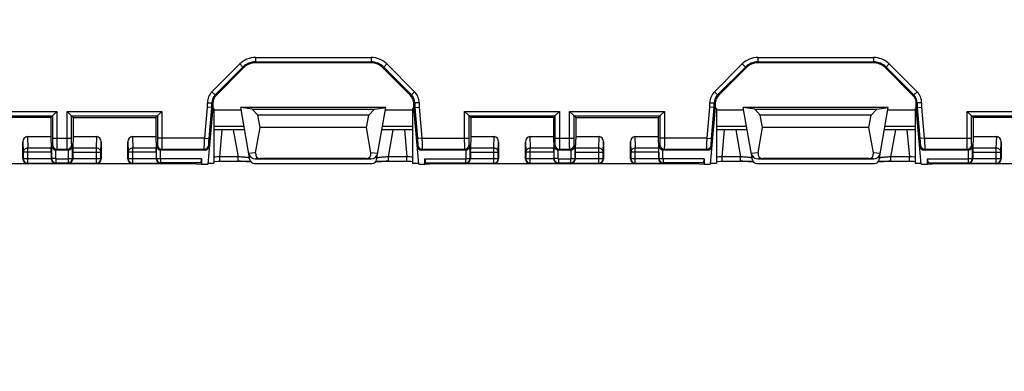
# Model space of a CAD drawing. Units: millimetres. Extents: x -145 to 130, y -109 to 163.
# Drawn here: x 9 to 53, y 84 to 100 of the extents above; entities that cross this region are included whole.
import ezdxf

# ---------------------------------------------------------------- set-up
doc = ezdxf.new("R2010")
doc.units = ezdxf.units.MM
doc.header["$LTSCALE"] = 16.335
doc.layers.get('0').update_dxf_attribs({"linetype": 'CONTINUOUS'})
for name, color, linetype in [('ASSI', 7, 'CONTINUOUS'), ('DRAFT', 7, 'CONTINUOUS'), ('RACCORDO', 7, 'CONTINUOUS')]:
    doc.layers.add(name, color=color, linetype=linetype)
doc.styles.get("Standard").update_dxf_attribs({"font": 'txt', "width": 0.8})
doc.dimstyles.new('DIMSTYLE_1', dxfattribs={"dimtxt": 3, "dimasz": 3, "dimexe": 0.18, "dimexo": 0.0625, "dimgap": 0.09, "dimtad": 1, "dimdsep": 46, "dimtxsty": 'STANDARD', "dimblk": '_FILLED', "dimblk1": '_FILLED', "dimblk2": '_FILLED', "dimcen": 0.09, "dimadec": 0, "dimazin": 0, "dimtfac": 1, "dimtofl": 0, "dimtmove": 0, "dimatfit": 3, "dimldrblk": '_FILLED', "dimfxl": 1, "dimtolj": 1, "dimarcsym": 0})

# ---------------------------------------------------------------- blocks, each defined once
blk = doc.blocks.new('_FILLED')
at = {"color": 0, "linetype": 'BYBLOCK'}
blk.add_solid([(0, 0), (-1, 0.317), (-1, -0.317)], dxfattribs=at)
blk = doc.blocks.new('*D0')
at = {"color": 7, "linetype": 'CONTINUOUS'}
for p, q in [((-100, 98.015), (-100, 150.5)), ((100, 98.015), (100, 150.5)), ((-100, 149), (0, 149)), ((100, 149), (0, 149))]:
    blk.add_line(p, q, dxfattribs=at)
at = {"color": 7, "linetype": 'CONTINUOUS', "xscale": 3, "yscale": 3, "zscale": 3, "rotation": 180}
blk.add_blockref('_FILLED', (-100, 149), dxfattribs=at)
at = {"color": 7, "linetype": 'CONTINUOUS', "xscale": 3, "yscale": 3, "zscale": 3}
blk.add_blockref('_FILLED', (100, 149), dxfattribs=at)
blk = doc.blocks.new('*D1')
at = {"color": 7, "linetype": 'CONTINUOUS'}
for p, q in [((-103, 74.75), (-103, 160.5)), ((103, 74.75), (103, 160.5)), ((-103, 159), (0, 159)), ((103, 159), (0, 159))]:
    blk.add_line(p, q, dxfattribs=at)
at = {"color": 7, "linetype": 'CONTINUOUS', "xscale": 3, "yscale": 3, "zscale": 3, "rotation": 180}
blk.add_blockref('_FILLED', (-103, 159), dxfattribs=at)
at = {"color": 7, "linetype": 'CONTINUOUS', "xscale": 3, "yscale": 3, "zscale": 3}
blk.add_blockref('_FILLED', (103, 159), dxfattribs=at)
blk = doc.blocks.new('*D5')
at = {"color": 7, "linetype": 'CONTINUOUS'}
for p, q in [((-90, 85.5), (-90, 130.5)), ((90, 85.5), (90, 130.5)), ((-90, 129), (0, 129)), ((90, 129), (0, 129))]:
    blk.add_line(p, q, dxfattribs=at)
at = {"color": 7, "linetype": 'CONTINUOUS', "xscale": 3, "yscale": 3, "zscale": 3, "rotation": 180}
blk.add_blockref('_FILLED', (-90, 129), dxfattribs=at)
at = {"color": 7, "linetype": 'CONTINUOUS', "xscale": 3, "yscale": 3, "zscale": 3}
blk.add_blockref('_FILLED', (90, 129), dxfattribs=at)

msp = doc.modelspace()

# ---------------------------------------------------------------- linework, layer by layer
at = {"color": 7, "linetype": 'CONTINUOUS'}
for p, q in [((20.017, 95.663), (19.765, 95.935)), ((19.765, 95.935), (25.235, 95.935)), ((24.983, 95.663), (25.235, 95.935)), ((42.265, 95.935), (47.735, 95.935)), ((42.517, 95.663), (42.265, 95.935)), ((47.483, 95.663), (47.735, 95.935)), ((20.116, 95.1), (20.017, 95.663)), ((24.983, 95.663), (20.017, 95.663)), ((24.884, 95.1), (24.983, 95.663)), ((42.616, 95.1), (42.517, 95.663)), ((47.483, 95.663), (42.517, 95.663)), ((47.384, 95.1), (47.483, 95.663)), ((19.92, 93.968), (20.116, 95.1)), ((24.884, 95.1), (20.116, 95.1)), ((25.08, 93.968), (24.884, 95.1)), ((42.42, 93.968), (42.616, 95.1)), ((47.384, 95.1), (42.616, 95.1)), ((47.58, 93.968), (47.384, 95.1)), ((19.917, 93.7), (25.083, 93.7)), ((24.863, 93.714), (20.137, 93.714)), ((42.417, 93.7), (47.583, 93.7)), ((47.363, 93.714), (42.637, 93.714))]:
    msp.add_line(p, q, dxfattribs=at)
at = {"color": 253, "linetype": 'CONTINUOUS'}
for p, q in [((19.92, 93.968), (19.612, 93.948)), ((25.388, 93.948), (25.08, 93.968)), ((42.42, 93.968), (42.112, 93.948)), ((47.888, 93.948), (47.58, 93.968)), ((20.137, 93.714), (19.917, 93.7)), ((25.083, 93.7), (24.863, 93.714)), ((42.637, 93.714), (42.417, 93.7)), ((47.583, 93.7), (47.363, 93.714))]:
    msp.add_line(p, q, dxfattribs=at)
at = {"color": 7, "linetype": 'CONTINUOUS'}
for centre, major_axis, ratio, start_param, end_param in [((19.918, 94), (0.31, 0.02), 0.965533, -3.03561, -1.637899), ((20.244, 94.021), (0.285, 0.231), 0.706938, -3.822803, -2.425093), ((24.756, 94.021), (-0.285, 0.231), 0.706938, -3.858093, -2.460382), ((25.082, 94), (0.31, -0.02), 0.965533, -1.503693, -0.105983), ((42.418, 94), (0.31, 0.02), 0.965533, -3.03561, -1.637899), ((42.744, 94.021), (0.285, 0.231), 0.706938, -3.822803, -2.425093), ((47.256, 94.021), (-0.285, 0.231), 0.706938, -3.858093, -2.460382), ((47.582, 94), (0.31, -0.02), 0.965533, -1.503693, -0.105983)]:
    msp.add_ellipse(centre, major_axis=major_axis, ratio=ratio, start_param=start_param, end_param=end_param, dxfattribs=at)
at = {"layer": 'ASSI', "color": 7, "linetype": 'CONTINUOUS'}
for p, q in [((18.05, 95.953), (18.05, 93.517)), ((26.95, 95.953), (26.95, 93.517)), ((40.55, 95.953), (40.55, 93.517)), ((49.45, 95.953), (49.45, 93.517))]:
    msp.add_line(p, q, dxfattribs=at)
at = {"layer": 'DRAFT', "color": 7, "linetype": 'CONTINUOUS'}
for p, q in [((18.05, 95.892), (19.269, 95.892)), ((25.75, 96), (19.25, 96)), ((19.765, 95.935), (19.25, 96)), ((25.235, 95.935), (25.75, 96)), ((25.731, 95.892), (26.95, 95.892)), ((40.55, 95.892), (41.769, 95.892)), ((48.25, 96), (41.75, 96)), ((42.265, 95.935), (41.75, 96)), ((47.735, 95.935), (48.25, 96)), ((48.231, 95.892), (49.45, 95.892)), ((10.75, 95.55), (7.05, 95.55)), ((10.75, 95.55), (10.75, 94.7)), ((11.75, 95.55), (11.75, 94.7)), ((11.75, 95.55), (15.45, 95.55)), ((15.45, 95.55), (15.45, 94.7)), ((29.55, 95.55), (29.55, 94.7)), ((33.25, 95.55), (29.55, 95.55)), ((33.25, 95.55), (33.25, 94.7)), ((34.25, 95.55), (34.25, 94.7)), ((34.25, 95.55), (37.95, 95.55)), ((37.95, 95.55), (37.95, 94.7)), ((52.05, 95.55), (52.05, 94.7)), ((55.75, 95.55), (52.05, 95.55)), ((17.044, 93.5), (17.5, 93.47)), ((27.5, 93.47), (27.956, 93.5)), ((39.544, 93.5), (40, 93.47)), ((50, 93.47), (50.456, 93.5)), ((17.5, 93.47), (17.779, 93.47)), ((27.221, 93.47), (27.5, 93.47)), ((40, 93.47), (40.279, 93.47)), ((49.721, 93.47), (50, 93.47))]:
    msp.add_line(p, q, dxfattribs=at)
for centre, start_param, end_param in [((17.55, 95.953), 6.28319, 6.751251), ((27.45, 95.953), 8.956712, 9.424773), ((40.05, 95.953), 6.28319, 6.751251), ((49.95, 95.953), 8.956712, 9.424773), ((17.55, 93.517), -1.087999, 0.000007), ((27.45, 93.517), 3.141585, 4.229592), ((40.05, 93.517), -1.087999, 0.000007), ((49.95, 93.517), 3.141585, 4.229592)]:
    msp.add_ellipse(centre, major_axis=(0.5, 0), ratio=0.017455, start_param=start_param, end_param=end_param, dxfattribs=at)
at = {"layer": 'RACCORDO', "color": 253, "linetype": 'CONTINUOUS'}
for p, q in [((17.963, 96.705), (19.207, 97.949)), ((19.207, 97.949), (19.348, 97.808)), ((19.914, 98.242), (19.914, 98.042)), ((19.914, 98.242), (25.086, 98.242)), ((19.914, 98.042), (19.931, 98)), ((19.914, 98.042), (25.086, 98.042)), ((25.086, 98.042), (25.069, 98)), ((25.086, 98.242), (25.086, 98.042)), ((25.793, 97.949), (25.652, 97.808)), ((25.793, 97.949), (27.037, 96.705)), ((40.463, 96.705), (41.707, 97.949)), ((41.707, 97.949), (41.848, 97.808)), ((42.414, 98.242), (42.414, 98.042)), ((42.414, 98.242), (47.586, 98.242)), ((42.414, 98.042), (42.431, 98)), ((42.414, 98.042), (47.586, 98.042)), ((47.586, 98.042), (47.569, 98)), ((47.586, 98.242), (47.586, 98.042)), ((48.293, 97.949), (48.152, 97.808)), ((48.293, 97.949), (49.537, 96.705)), ((18.104, 96.564), (19.348, 97.808)), ((19.348, 97.808), (19.366, 97.766)), ((25.652, 97.808), (25.634, 97.766)), ((25.652, 97.808), (26.896, 96.564)), ((40.604, 96.564), (41.848, 97.808)), ((41.848, 97.808), (41.866, 97.766)), ((48.152, 97.808), (48.134, 97.766)), ((48.152, 97.808), (49.396, 96.564)), ((17.963, 96.705), (18.104, 96.564)), ((18.104, 96.564), (18.146, 96.546)), ((26.896, 96.564), (26.854, 96.546)), ((27.037, 96.705), (26.896, 96.564)), ((40.463, 96.705), (40.604, 96.564)), ((40.604, 96.564), (40.646, 96.546)), ((49.396, 96.564), (49.354, 96.546)), ((49.537, 96.705), (49.396, 96.564)), ((17.758, 96.011), (17.758, 96.21)), ((17.758, 96.21), (17.958, 96.21)), ((17.958, 96.002), (17.958, 96.21)), ((17.958, 96.21), (18, 96.193)), ((27.042, 96.21), (27, 96.193)), ((27.042, 96.21), (27.042, 96.002)), ((27.242, 96.21), (27.042, 96.21)), ((27.242, 96.21), (27.242, 96.011)), ((40.258, 96.011), (40.258, 96.21)), ((40.258, 96.21), (40.458, 96.21)), ((40.458, 96.002), (40.458, 96.21)), ((40.458, 96.21), (40.5, 96.193)), ((49.542, 96.21), (49.5, 96.193)), ((49.542, 96.21), (49.542, 96.002)), ((49.742, 96.21), (49.542, 96.21)), ((49.742, 96.21), (49.742, 96.011)), ((6.778, 95.822), (11.022, 95.822)), ((11.022, 95.822), (11.022, 94.637)), ((11.478, 94.637), (11.478, 95.822)), ((11.478, 95.822), (15.722, 95.822)), ((15.722, 95.822), (15.722, 94.637)), ((17.638, 94.637), (17.758, 96.011)), ((17.837, 94.619), (17.958, 96.002)), ((27.042, 96.002), (27.163, 94.619)), ((27.242, 96.011), (27.362, 94.637)), ((29.278, 94.637), (29.278, 95.822)), ((29.278, 95.822), (33.522, 95.822)), ((33.522, 95.822), (33.522, 94.637)), ((33.978, 94.637), (33.978, 95.822)), ((33.978, 95.822), (38.222, 95.822)), ((38.222, 95.822), (38.222, 94.637)), ((40.138, 94.637), (40.258, 96.011)), ((40.337, 94.619), (40.458, 96.002)), ((49.542, 96.002), (49.663, 94.619)), ((49.742, 96.011), (49.862, 94.637)), ((51.778, 94.637), (51.778, 95.822)), ((51.778, 95.822), (56.022, 95.822)), ((6.978, 95.622), (10.822, 95.622)), ((10.822, 95.622), (10.822, 94.637)), ((11.678, 94.637), (11.678, 95.622)), ((11.678, 95.622), (15.522, 95.622)), ((15.522, 95.622), (15.522, 94.637)), ((29.478, 94.637), (29.478, 95.622)), ((29.478, 95.622), (33.322, 95.622)), ((33.322, 95.622), (33.322, 94.637)), ((34.178, 94.637), (34.178, 95.622)), ((34.178, 95.622), (38.022, 95.622)), ((38.022, 95.622), (38.022, 94.637)), ((51.978, 94.637), (51.978, 95.622)), ((51.978, 95.622), (55.822, 95.622)), ((19.4, 95.15), (18.05, 95.15)), ((18.309, 93.794), (18.414, 95)), ((18.919, 95), (19.131, 93.794)), ((26.95, 95.15), (25.6, 95.15)), ((25.869, 93.794), (26.081, 95)), ((26.586, 95), (26.691, 93.794)), ((41.9, 95.15), (40.55, 95.15)), ((40.809, 93.794), (40.914, 95)), ((41.419, 95), (41.631, 93.794)), ((49.45, 95.15), (48.1, 95.15)), ((48.369, 93.794), (48.581, 95)), ((49.086, 95), (49.191, 93.794)), ((9.5, 94.471), (9.514, 94.007)), ((9.698, 94.7), (9.714, 94.18)), ((10.822, 94.637), (11.678, 94.637)), ((12.786, 94.18), (12.802, 94.7)), ((12.986, 94.007), (13, 94.471)), ((14.2, 94.471), (14.214, 94.007)), ((14.398, 94.7), (14.414, 94.18)), ((17.638, 94.637), (15.522, 94.637)), ((17.638, 94.637), (17.837, 94.619)), ((27.362, 94.637), (27.163, 94.619)), ((27.362, 94.637), (29.478, 94.637)), ((30.586, 94.18), (30.602, 94.7)), ((30.786, 94.007), (30.8, 94.471)), ((32, 94.471), (32.014, 94.007)), ((32.198, 94.7), (32.214, 94.18)), ((33.322, 94.637), (34.178, 94.637)), ((35.286, 94.18), (35.302, 94.7)), ((35.486, 94.007), (35.5, 94.471)), ((36.7, 94.471), (36.714, 94.007)), ((36.898, 94.7), (36.914, 94.18)), ((40.138, 94.637), (38.022, 94.637)), ((40.138, 94.637), (40.337, 94.619)), ((49.862, 94.637), (49.663, 94.619)), ((49.862, 94.637), (51.978, 94.637)), ((53.086, 94.18), (53.102, 94.7)), ((53.286, 94.007), (53.3, 94.471)), ((9.514, 94.007), (9.514, 93.714)), ((10.767, 94.007), (9.514, 94.007)), ((9.714, 93.514), (9.714, 94.18)), ((10.766, 94.18), (9.714, 94.18)), ((10.777, 94.297), (10.816, 94.337)), ((10.777, 94.297), (10.777, 93.727)), ((10.957, 94.101), (10.957, 93.727)), ((11.016, 94.137), (10.98, 94.1)), ((11.016, 94.137), (11.484, 94.137)), ((11.52, 94.1), (11.484, 94.137)), ((11.543, 93.727), (11.543, 94.101)), ((11.684, 94.337), (11.723, 94.297)), ((11.723, 93.727), (11.723, 94.297)), ((11.733, 94.007), (12.986, 94.007)), ((12.786, 94.18), (11.734, 94.18)), ((12.786, 93.514), (12.786, 94.18)), ((12.986, 93.714), (12.986, 94.007)), ((14.214, 94.007), (14.214, 93.714)), ((15.467, 94.007), (14.214, 94.007)), ((14.414, 93.514), (14.414, 94.18)), ((15.466, 94.18), (14.414, 94.18)), ((15.477, 94.297), (15.516, 94.337)), ((15.477, 93.727), (15.477, 94.297)), ((15.657, 93.727), (15.657, 94.101)), ((15.716, 94.137), (15.68, 94.1)), ((15.716, 94.137), (17.617, 94.137)), ((17.651, 94.1), (17.617, 94.137)), ((17.85, 94.283), (17.816, 94.319)), ((27.184, 94.319), (27.15, 94.283)), ((27.383, 94.137), (27.349, 94.1)), ((27.383, 94.137), (29.284, 94.137)), ((29.32, 94.1), (29.284, 94.137)), ((29.343, 93.727), (29.343, 94.101)), ((29.484, 94.337), (29.523, 94.297)), ((29.523, 93.727), (29.523, 94.297)), ((29.533, 94.007), (30.786, 94.007)), ((30.586, 94.18), (29.534, 94.18)), ((30.586, 93.514), (30.586, 94.18)), ((30.786, 93.714), (30.786, 94.007)), ((32.014, 94.007), (32.014, 93.714)), ((33.267, 94.007), (32.014, 94.007)), ((32.214, 93.514), (32.214, 94.18)), ((33.266, 94.18), (32.214, 94.18)), ((33.277, 94.297), (33.316, 94.337)), ((33.277, 94.297), (33.277, 93.727)), ((33.457, 94.101), (33.457, 93.727)), ((33.516, 94.137), (33.48, 94.1)), ((33.516, 94.137), (33.984, 94.137)), ((34.02, 94.1), (33.984, 94.137)), ((34.043, 93.727), (34.043, 94.101)), ((34.184, 94.337), (34.223, 94.297)), ((34.223, 93.727), (34.223, 94.297)), ((34.233, 94.007), (35.486, 94.007)), ((35.286, 94.18), (34.234, 94.18)), ((35.286, 93.514), (35.286, 94.18)), ((35.486, 93.714), (35.486, 94.007)), ((36.714, 94.007), (36.714, 93.714)), ((37.967, 94.007), (36.714, 94.007)), ((36.914, 93.514), (36.914, 94.18)), ((37.966, 94.18), (36.914, 94.18)), ((37.977, 94.297), (38.016, 94.337)), ((37.977, 93.727), (37.977, 94.297)), ((38.157, 93.727), (38.157, 94.101)), ((38.216, 94.137), (38.18, 94.1)), ((38.216, 94.137), (40.117, 94.137)), ((40.151, 94.1), (40.117, 94.137)), ((40.35, 94.283), (40.316, 94.319)), ((49.684, 94.319), (49.65, 94.283)), ((49.883, 94.137), (49.849, 94.1)), ((49.883, 94.137), (51.784, 94.137)), ((51.82, 94.1), (51.784, 94.137)), ((51.843, 93.727), (51.843, 94.101)), ((51.984, 94.337), (52.023, 94.297)), ((52.023, 93.727), (52.023, 94.297)), ((52.033, 94.007), (53.286, 94.007)), ((53.086, 94.18), (52.034, 94.18)), ((53.086, 93.514), (53.086, 94.18)), ((53.286, 93.714), (53.286, 94.007)), ((9.514, 93.714), (9.5, 93.7)), ((9.514, 93.714), (10.767, 93.714)), ((9.714, 93.514), (9.7, 93.5)), ((9.714, 93.514), (10.964, 93.514)), ((10.777, 93.727), (10.767, 93.717)), ((10.957, 93.727), (10.777, 93.727)), ((10.977, 93.527), (10.964, 93.514)), ((10.977, 93.707), (10.977, 93.527)), ((10.977, 93.707), (11.523, 93.707)), ((10.977, 93.527), (11.523, 93.527)), ((11.523, 93.707), (11.523, 93.527)), ((11.536, 93.514), (11.523, 93.527)), ((11.536, 93.514), (12.786, 93.514)), ((11.543, 93.727), (11.723, 93.727)), ((11.733, 93.717), (11.723, 93.727)), ((11.733, 93.714), (12.986, 93.714)), ((12.8, 93.5), (12.786, 93.514)), ((13, 93.7), (12.986, 93.714)), ((14.214, 93.714), (14.2, 93.7)), ((14.214, 93.714), (15.467, 93.714)), ((14.414, 93.514), (14.4, 93.5)), ((14.414, 93.514), (15.664, 93.514)), ((15.477, 93.727), (15.467, 93.717)), ((15.477, 93.727), (15.657, 93.727)), ((15.677, 93.527), (15.664, 93.514)), ((15.677, 93.527), (15.677, 93.707)), ((17.5, 93.707), (15.677, 93.707)), ((17.453, 93.527), (15.677, 93.527)), ((18.309, 93.594), (18.309, 93.794)), ((19.131, 93.794), (18.309, 93.794)), ((19.131, 93.594), (19.131, 93.794)), ((25.869, 93.594), (25.869, 93.794)), ((26.691, 93.794), (25.869, 93.794)), ((26.691, 93.594), (26.691, 93.794)), ((27.5, 93.707), (29.323, 93.707)), ((27.547, 93.527), (29.323, 93.527)), ((29.323, 93.707), (29.323, 93.527)), ((29.336, 93.514), (29.323, 93.527)), ((29.336, 93.514), (30.586, 93.514)), ((29.343, 93.727), (29.523, 93.727)), ((29.533, 93.717), (29.523, 93.727)), ((29.533, 93.714), (30.786, 93.714)), ((30.6, 93.5), (30.586, 93.514)), ((30.8, 93.7), (30.786, 93.714)), ((32.014, 93.714), (32, 93.7)), ((32.014, 93.714), (33.267, 93.714)), ((32.214, 93.514), (32.2, 93.5)), ((32.214, 93.514), (33.464, 93.514)), ((33.277, 93.727), (33.267, 93.717)), ((33.457, 93.727), (33.277, 93.727)), ((33.477, 93.527), (33.464, 93.514)), ((33.477, 93.707), (33.477, 93.527)), ((33.477, 93.707), (34.023, 93.707)), ((33.477, 93.527), (34.023, 93.527)), ((34.023, 93.707), (34.023, 93.527)), ((34.036, 93.514), (34.023, 93.527)), ((34.036, 93.514), (35.286, 93.514)), ((34.043, 93.727), (34.223, 93.727)), ((34.233, 93.717), (34.223, 93.727)), ((34.233, 93.714), (35.486, 93.714)), ((35.3, 93.5), (35.286, 93.514)), ((35.5, 93.7), (35.486, 93.714)), ((36.714, 93.714), (36.7, 93.7)), ((36.714, 93.714), (37.967, 93.714)), ((36.914, 93.514), (36.9, 93.5)), ((36.914, 93.514), (38.164, 93.514)), ((37.977, 93.727), (37.967, 93.717)), ((37.977, 93.727), (38.157, 93.727)), ((38.177, 93.527), (38.164, 93.514)), ((38.177, 93.527), (38.177, 93.707)), ((40, 93.707), (38.177, 93.707)), ((39.953, 93.527), (38.177, 93.527)), ((40.809, 93.594), (40.809, 93.794)), ((41.631, 93.794), (40.809, 93.794)), ((41.631, 93.594), (41.631, 93.794)), ((48.369, 93.594), (48.369, 93.794)), ((49.191, 93.794), (48.369, 93.794)), ((49.191, 93.594), (49.191, 93.794)), ((50, 93.707), (51.823, 93.707)), ((50.047, 93.527), (51.823, 93.527)), ((51.823, 93.707), (51.823, 93.527)), ((51.836, 93.514), (51.823, 93.527)), ((51.836, 93.514), (53.086, 93.514)), ((51.843, 93.727), (52.023, 93.727)), ((52.033, 93.717), (52.023, 93.727)), ((52.033, 93.714), (53.286, 93.714)), ((53.1, 93.5), (53.086, 93.514)), ((53.3, 93.7), (53.286, 93.714))]:
    msp.add_line(p, q, dxfattribs=at)
at = {"layer": 'RACCORDO', "color": 7, "linetype": 'CONTINUOUS'}
for p, q in [((25.069, 98), (19.931, 98)), ((47.569, 98), (42.431, 98)), ((19.366, 97.766), (18.146, 96.546)), ((26.854, 96.546), (25.634, 97.766)), ((41.866, 97.766), (40.646, 96.546)), ((49.354, 96.546), (48.134, 97.766)), ((18, 96.193), (18, 96)), ((27, 96), (27, 96.193)), ((40.5, 96.193), (40.5, 96)), ((49.5, 96), (49.5, 96.193)), ((10.822, 95.622), (11.022, 95.822)), ((11.678, 95.622), (11.478, 95.822)), ((15.522, 95.622), (15.722, 95.822)), ((17.958, 96.002), (17.758, 96.011)), ((18, 96), (17.779, 93.47)), ((18, 96), (17.958, 96.002)), ((19.662, 93.666), (19.25, 96)), ((25.338, 93.666), (25.75, 96)), ((27, 96), (27.042, 96.002)), ((27.221, 93.47), (27, 96)), ((27.042, 96.002), (27.242, 96.011)), ((29.478, 95.622), (29.278, 95.822)), ((33.322, 95.622), (33.522, 95.822)), ((34.178, 95.622), (33.978, 95.822)), ((38.022, 95.622), (38.222, 95.822)), ((40.458, 96.002), (40.258, 96.011)), ((40.5, 96), (40.279, 93.47)), ((40.5, 96), (40.458, 96.002)), ((42.162, 93.666), (41.75, 96)), ((47.838, 93.666), (48.25, 96)), ((49.5, 96), (49.542, 96.002)), ((49.721, 93.47), (49.5, 96)), ((49.542, 96.002), (49.742, 96.011)), ((51.978, 95.622), (51.778, 95.822)), ((10.75, 95.55), (10.822, 95.622)), ((11.75, 95.55), (11.678, 95.622)), ((15.45, 95.55), (15.522, 95.622)), ((29.55, 95.55), (29.478, 95.622)), ((33.25, 95.55), (33.322, 95.622)), ((34.25, 95.55), (34.178, 95.622)), ((37.95, 95.55), (38.022, 95.622)), ((52.05, 95.55), (51.978, 95.622)), ((19.426, 95), (18.05, 95)), ((26.95, 95), (25.574, 95)), ((41.926, 95), (40.55, 95)), ((49.45, 95), (48.074, 95)), ((9.5, 93.7), (9.5, 94.471)), ((9.698, 94.7), (10.75, 94.7)), ((10.75, 94.7), (10.766, 94.18)), ((11.75, 94.7), (11.734, 94.18)), ((11.75, 94.7), (12.802, 94.7)), ((13, 94.471), (13, 93.7)), ((14.2, 93.7), (14.2, 94.471)), ((14.398, 94.7), (15.45, 94.7)), ((15.45, 94.7), (15.466, 94.18)), ((29.55, 94.7), (29.534, 94.18)), ((29.55, 94.7), (30.602, 94.7)), ((30.8, 94.471), (30.8, 93.7)), ((32, 93.7), (32, 94.471)), ((32.198, 94.7), (33.25, 94.7)), ((33.25, 94.7), (33.266, 94.18)), ((34.25, 94.7), (34.234, 94.18)), ((34.25, 94.7), (35.302, 94.7)), ((35.5, 94.471), (35.5, 93.7)), ((36.7, 93.7), (36.7, 94.471)), ((36.898, 94.7), (37.95, 94.7)), ((37.95, 94.7), (37.966, 94.18)), ((52.05, 94.7), (52.034, 94.18)), ((52.05, 94.7), (53.102, 94.7)), ((53.3, 94.471), (53.3, 93.7)), ((10.767, 94.007), (10.767, 93.717)), ((11.52, 94.1), (10.98, 94.1)), ((11.733, 94.007), (11.733, 93.717)), ((15.467, 94.007), (15.467, 93.717)), ((17.651, 94.1), (15.68, 94.1)), ((29.32, 94.1), (27.349, 94.1)), ((29.533, 94.007), (29.533, 93.717)), ((33.267, 94.007), (33.267, 93.717)), ((34.02, 94.1), (33.48, 94.1)), ((34.233, 94.007), (34.233, 93.717)), ((37.967, 94.007), (37.967, 93.717)), ((40.151, 94.1), (38.18, 94.1)), ((51.82, 94.1), (49.849, 94.1)), ((52.033, 94.007), (52.033, 93.717)), ((5.456, 93.5), (17.044, 93.5)), ((17.453, 93.527), (17.044, 93.5)), ((17.5, 93.707), (17.5, 93.47)), ((18.05, 93.593), (18.228, 93.594)), ((18.228, 93.594), (19.181, 93.594)), ((19.181, 93.594), (19.354, 93.594)), ((19.354, 93.594), (19.491, 93.593)), ((19.491, 93.593), (19.595, 93.591)), ((19.595, 93.591), (19.664, 93.59)), ((19.664, 93.59), (19.692, 93.59)), ((19.859, 93.501), (25.141, 93.501)), ((25.308, 93.59), (25.358, 93.591)), ((25.358, 93.591), (25.44, 93.592)), ((25.44, 93.592), (25.55, 93.593)), ((25.55, 93.593), (25.707, 93.594)), ((25.707, 93.594), (26.707, 93.594)), ((25.839, 93.594), (25.828, 93.594)), ((26.707, 93.594), (26.878, 93.594)), ((26.878, 93.594), (26.95, 93.593)), ((27.5, 93.47), (27.5, 93.707)), ((27.547, 93.527), (27.956, 93.5)), ((27.956, 93.5), (39.544, 93.5)), ((39.953, 93.527), (39.544, 93.5)), ((40, 93.707), (40, 93.47)), ((40.55, 93.593), (40.728, 93.594)), ((40.728, 93.594), (41.681, 93.594)), ((41.681, 93.594), (41.854, 93.594)), ((41.854, 93.594), (41.991, 93.593)), ((41.991, 93.593), (42.095, 93.591)), ((42.095, 93.591), (42.164, 93.59)), ((42.164, 93.59), (42.192, 93.59)), ((42.359, 93.501), (47.641, 93.501)), ((47.808, 93.59), (47.858, 93.591)), ((47.858, 93.591), (47.94, 93.592)), ((47.94, 93.592), (48.05, 93.593)), ((48.05, 93.593), (48.207, 93.594)), ((48.207, 93.594), (49.207, 93.594)), ((48.339, 93.594), (48.328, 93.594)), ((49.207, 93.594), (49.378, 93.594)), ((49.378, 93.594), (49.45, 93.593)), ((50, 93.47), (50, 93.707)), ((50.047, 93.527), (50.456, 93.5)), ((50.456, 93.5), (62.044, 93.5))]:
    msp.add_line(p, q, dxfattribs=at)
at = {"layer": 'RACCORDO', "color": 253, "linetype": 'CONTINUOUS'}
for centre, radius, start, end in [((19.914, 97.242), 1, 90, 135), ((19.914, 97.242), 0.8, 89.9979, 135.0013), ((25.086, 97.242), 1, 45, 90), ((25.086, 97.242), 0.8, 44.9979, 90.0013), ((42.414, 97.242), 1, 90, 135), ((42.414, 97.242), 0.8, 89.9979, 135.0013), ((47.586, 97.242), 1, 45, 90), ((47.586, 97.242), 0.8, 44.9979, 90.0013), ((18.458, 96.21), 0.7, 135.0008, 179.9992), ((18.458, 96.21), 0.5, 134.9969, 180.0008), ((26.542, 96.21), 0.5, 359.9969, 45.0008), ((26.542, 96.21), 0.7, 0.0008, 44.9992), ((40.958, 96.21), 0.7, 135.0008, 179.9992), ((40.958, 96.21), 0.5, 134.9969, 180.0008), ((49.042, 96.21), 0.5, 359.9969, 45.0008), ((49.042, 96.21), 0.7, 0.0008, 44.9992), ((11.017, 94.337), 0.2, 180.021, 269.979), ((11.483, 94.337), 0.2, 270.021, 359.979), ((15.717, 94.337), 0.2, 180.021, 269.979), ((17.617, 94.337), 0.2, 270.0188, 354.9812), ((27.383, 94.337), 0.2, 185.0188, 269.9812), ((29.283, 94.337), 0.2, 270.021, 359.979), ((33.517, 94.337), 0.2, 180.021, 269.979), ((33.983, 94.337), 0.2, 270.021, 359.979), ((38.217, 94.337), 0.2, 180.021, 269.979), ((40.117, 94.337), 0.2, 270.0188, 354.9812), ((49.883, 94.337), 0.2, 185.0188, 269.9812), ((51.783, 94.337), 0.2, 270.021, 359.979), ((9.714, 93.714), 0.2, 180.021, 269.979), ((10.977, 93.727), 0.2, 180.0189, 269.9811), ((10.977, 93.727), 0.02, 179.9977, 270.0023), ((11.523, 93.727), 0.2, 270.0189, 359.9811), ((11.523, 93.727), 0.02, 269.9968, 0.0032), ((12.786, 93.714), 0.2, 270.021, 359.979), ((14.414, 93.714), 0.2, 180.021, 269.979), ((15.677, 93.727), 0.2, 180.0189, 269.9811), ((15.677, 93.727), 0.02, 179.9973, 270.0027), ((18.961, 74.861), 18.944, 91.9741, 92.7581), ((26.095, 76.221), 17.583, 87.2116, 88.0563), ((29.323, 93.727), 0.2, 270.0189, 359.9811), ((29.323, 93.727), 0.02, 269.9968, 0.0032), ((30.586, 93.714), 0.2, 270.021, 359.979), ((32.214, 93.714), 0.2, 180.021, 269.979), ((33.477, 93.727), 0.2, 180.0189, 269.9811), ((33.477, 93.727), 0.02, 179.9977, 270.0023), ((34.023, 93.727), 0.2, 270.0189, 359.9811), ((34.023, 93.727), 0.02, 269.9968, 0.0032), ((35.286, 93.714), 0.2, 270.021, 359.979), ((36.914, 93.714), 0.2, 180.021, 269.979), ((38.177, 93.727), 0.2, 180.0189, 269.9811), ((38.177, 93.727), 0.02, 179.9973, 270.0027), ((41.461, 74.861), 18.944, 91.9741, 92.7581), ((48.595, 76.221), 17.583, 87.2116, 88.0563), ((51.823, 93.727), 0.2, 270.0189, 359.9811), ((51.823, 93.727), 0.02, 269.9968, 0.0032), ((53.086, 93.714), 0.2, 270.021, 359.979)]:
    msp.add_arc(centre, radius, start, end, dxfattribs=at)
at = {"layer": 'RACCORDO', "color": 7, "linetype": 'CONTINUOUS'}
for centre, radius, start, end in [((19.931, 97.2), 0.8, 90.0005, 134.9995), ((25.069, 97.2), 0.8, 45.0005, 89.9995), ((42.431, 97.2), 0.8, 90.0005, 134.9995), ((47.569, 97.2), 0.8, 45.0005, 89.9995), ((18.5, 96.193), 0.5, 134.9997, 180.0003), ((26.5, 96.193), 0.5, 359.9997, 45.0003), ((41, 96.193), 0.5, 134.9997, 180.0003), ((49, 96.193), 0.5, 359.9997, 45.0003)]:
    msp.add_arc(centre, radius, start, end, dxfattribs=at)
for centre, major_axis, ratio, start_param, end_param in [((9.7, 94.469), (-0.007, 0.231), 0.865926, -0.026174, 1.535896), ((12.8, 94.469), (0.007, 0.231), 0.865926, -1.535896, 0.026174), ((14.4, 94.469), (-0.007, 0.231), 0.865926, -0.026174, 1.535896), ((30.6, 94.469), (0.007, 0.231), 0.865926, -1.535896, 0.026174), ((32.2, 94.469), (-0.007, 0.231), 0.865926, -0.026174, 1.535896), ((35.3, 94.469), (0.007, 0.231), 0.865926, -1.535896, 0.026174), ((36.9, 94.469), (-0.007, 0.231), 0.865926, -0.026174, 1.535896), ((53.1, 94.469), (0.007, 0.231), 0.865926, -1.535896, 0.026174), ((10.764, 94.007), (0, 0.2), 0.017455, -1.570796, -0.523599), ((10.98, 94.3), (0.141, 0.141), 0.999695, -2.472009, -2.356347), ((11.52, 94.3), (-0.141, 0.141), 0.999695, -3.926839, -3.811176), ((11.736, 94.007), (0, 0.2), 0.017455, 0.523599, 1.570796), ((15.464, 94.007), (0, 0.2), 0.017455, -1.570796, -0.523599), ((15.68, 94.3), (0.141, 0.141), 0.999695, -2.472009, -2.356347), ((17.65, 94.3), (-0.135, 0.147), 0.99972, -3.883218, -2.399967), ((27.35, 94.3), (0.135, 0.147), 0.99972, -3.883218, -2.399967), ((29.32, 94.3), (-0.141, 0.141), 0.999695, -3.926839, -3.811176), ((29.536, 94.007), (0, 0.2), 0.017455, 0.523599, 1.570796), ((33.264, 94.007), (0, 0.2), 0.017455, -1.570796, -0.523599), ((33.48, 94.3), (0.141, 0.141), 0.999695, -2.472009, -2.356347), ((34.02, 94.3), (0.141, -0.141), 0.999695, -0.785246, -0.669584), ((34.236, 94.007), (0, 0.2), 0.017455, 0.523599, 1.570796), ((37.964, 94.007), (0, 0.2), 0.017455, -1.570796, -0.523599), ((38.18, 94.3), (0.141, 0.141), 0.999695, -2.472009, -2.356347), ((40.15, 94.3), (-0.135, 0.147), 0.99972, -3.883218, -2.399967), ((49.85, 94.3), (0.135, 0.147), 0.99972, -3.883218, -2.399967), ((51.82, 94.3), (-0.141, 0.141), 0.999695, -3.926839, -3.811176), ((52.036, 94.007), (0, 0.2), 0.017455, 0.523599, 1.570796), ((9.7, 93.7), (0.141, 0.141), 0.999695, 2.356347, 3.926839), ((12.8, 93.7), (0.141, -0.141), 0.999695, -0.785246, 0.785246), ((14.4, 93.7), (0.141, 0.141), 0.999695, 2.356347, 3.926839), ((17.452, 93.707), (0, 0.18), 0.267949, -3.124139, -1.570796), ((19.859, 93.701), (0.2, 0.009), 0.999689, -3.010392, -1.614101), ((25.141, 93.701), (0.2, -0.009), 0.999689, -1.527491, -0.131201), ((27.548, 93.707), (0, 0.18), 0.267949, -4.712389, -3.159046), ((30.6, 93.7), (0.141, -0.141), 0.999695, -0.785246, 0.785246), ((32.2, 93.7), (0.141, 0.141), 0.999695, 2.356347, 3.926839), ((35.3, 93.7), (0.141, -0.141), 0.999695, -0.785246, 0.785246), ((36.9, 93.7), (0.141, 0.141), 0.999695, 2.356347, 3.926839), ((39.952, 93.707), (0, 0.18), 0.267949, -3.124139, -1.570796), ((42.359, 93.701), (0.2, 0.009), 0.999689, -3.010392, -1.614101), ((47.641, 93.701), (0.2, -0.009), 0.999689, -1.527491, -0.131201), ((50.048, 93.707), (0, 0.18), 0.267949, -4.712389, -3.159046), ((53.1, 93.7), (0.141, -0.141), 0.999695, -0.785246, 0.785246)]:
    msp.add_ellipse(centre, major_axis=major_axis, ratio=ratio, start_param=start_param, end_param=end_param, dxfattribs=at)
at = {"layer": 'RACCORDO', "color": 253, "linetype": 'CONTINUOUS'}
for points, knots in [([(10.822, 94.637), (10.822, 94.617), (10.822, 94.58), (10.821, 94.525), (10.821, 94.474), (10.82, 94.429), (10.82, 94.396), (10.819, 94.375), (10.819, 94.362), (10.818, 94.352), (10.818, 94.344), (10.817, 94.34), (10.817, 94.337), (10.816, 94.337)], [0, 0, 0, 0, 0.192896, 0.378542, 0.549963, 0.700715, 0.825144, 0.875979, 0.918579, 0.952534, 0.977547, 0.993385, 1, 1, 1, 1]), ([(11.022, 94.637), (11.022, 94.605), (11.022, 94.541), (11.021, 94.45), (11.021, 94.365), (11.02, 94.291), (11.02, 94.236), (11.019, 94.2), (11.019, 94.179), (11.018, 94.162), (11.018, 94.149), (11.017, 94.142), (11.017, 94.138), (11.016, 94.137)], [0, 0, 0, 0, 0.192953, 0.378652, 0.55012, 0.700912, 0.825366, 0.876208, 0.918807, 0.952749, 0.977734, 0.99352, 1, 1, 1, 1]), ([(11.484, 94.137), (11.483, 94.138), (11.483, 94.142), (11.482, 94.149), (11.482, 94.162), (11.481, 94.179), (11.481, 94.2), (11.48, 94.236), (11.48, 94.291), (11.479, 94.365), (11.479, 94.45), (11.478, 94.541), (11.478, 94.605), (11.478, 94.637)], [0, 0, 0, 0, 0.00648, 0.022266, 0.047251, 0.081193, 0.123792, 0.174634, 0.299088, 0.44988, 0.621348, 0.807047, 1, 1, 1, 1]), ([(11.684, 94.337), (11.683, 94.337), (11.683, 94.34), (11.682, 94.344), (11.682, 94.352), (11.681, 94.362), (11.681, 94.375), (11.68, 94.396), (11.68, 94.429), (11.679, 94.474), (11.679, 94.525), (11.678, 94.58), (11.678, 94.617), (11.678, 94.637)], [0, 0, 0, 0, 0.006615, 0.022453, 0.047466, 0.081421, 0.124021, 0.174856, 0.299285, 0.450037, 0.621458, 0.807104, 1, 1, 1, 1]), ([(15.522, 94.637), (15.522, 94.617), (15.522, 94.58), (15.521, 94.525), (15.521, 94.474), (15.52, 94.429), (15.52, 94.396), (15.519, 94.375), (15.519, 94.362), (15.518, 94.352), (15.518, 94.344), (15.517, 94.34), (15.517, 94.337), (15.516, 94.337)], [0, 0, 0, 0, 0.192896, 0.378542, 0.549963, 0.700715, 0.825144, 0.875979, 0.918579, 0.952534, 0.977547, 0.993385, 1, 1, 1, 1]), ([(15.722, 94.637), (15.722, 94.605), (15.722, 94.541), (15.721, 94.45), (15.721, 94.365), (15.72, 94.291), (15.72, 94.236), (15.719, 94.2), (15.719, 94.179), (15.718, 94.162), (15.718, 94.149), (15.717, 94.142), (15.717, 94.138), (15.716, 94.137)], [0, 0, 0, 0, 0.192953, 0.378652, 0.55012, 0.700912, 0.825366, 0.876208, 0.918807, 0.952749, 0.977734, 0.99352, 1, 1, 1, 1]), ([(17.617, 94.137), (17.616, 94.138), (17.617, 94.142), (17.616, 94.149), (17.617, 94.162), (17.617, 94.179), (17.618, 94.2), (17.619, 94.236), (17.621, 94.291), (17.624, 94.365), (17.628, 94.45), (17.633, 94.542), (17.636, 94.605), (17.638, 94.637)], [0, 0, 0, 0, 0.006437, 0.022196, 0.04717, 0.081117, 0.123732, 0.1746, 0.299114, 0.449956, 0.621437, 0.807107, 1, 1, 1, 1]), ([(17.816, 94.319), (17.816, 94.32), (17.816, 94.322), (17.815, 94.327), (17.816, 94.334), (17.816, 94.345), (17.817, 94.357), (17.818, 94.379), (17.82, 94.412), (17.824, 94.457), (17.828, 94.507), (17.832, 94.562), (17.835, 94.6), (17.837, 94.619)], [0, 0, 0, 0, 0.006497, 0.02226, 0.047242, 0.081207, 0.123851, 0.174756, 0.299351, 0.450238, 0.621695, 0.807262, 1, 1, 1, 1]), ([(27.163, 94.619), (27.165, 94.6), (27.168, 94.562), (27.172, 94.507), (27.176, 94.457), (27.18, 94.412), (27.182, 94.379), (27.183, 94.357), (27.184, 94.345), (27.184, 94.334), (27.185, 94.327), (27.184, 94.322), (27.184, 94.32), (27.184, 94.319)], [0, 0, 0, 0, 0.192738, 0.378305, 0.549762, 0.700649, 0.825244, 0.876149, 0.918793, 0.952758, 0.97774, 0.993503, 1, 1, 1, 1]), ([(27.362, 94.637), (27.364, 94.605), (27.367, 94.542), (27.372, 94.45), (27.376, 94.365), (27.379, 94.291), (27.381, 94.236), (27.382, 94.2), (27.383, 94.179), (27.383, 94.162), (27.384, 94.149), (27.383, 94.142), (27.384, 94.138), (27.383, 94.137)], [0, 0, 0, 0, 0.192893, 0.378563, 0.550044, 0.700886, 0.8254, 0.876268, 0.918883, 0.95283, 0.977804, 0.993563, 1, 1, 1, 1]), ([(29.284, 94.137), (29.283, 94.138), (29.283, 94.142), (29.282, 94.149), (29.282, 94.162), (29.281, 94.179), (29.281, 94.2), (29.28, 94.236), (29.28, 94.291), (29.279, 94.365), (29.279, 94.45), (29.278, 94.541), (29.278, 94.605), (29.278, 94.637)], [0, 0, 0, 0, 0.00648, 0.022266, 0.047251, 0.081193, 0.123792, 0.174634, 0.299088, 0.44988, 0.621348, 0.807047, 1, 1, 1, 1]), ([(29.484, 94.337), (29.483, 94.337), (29.483, 94.34), (29.482, 94.344), (29.482, 94.352), (29.481, 94.362), (29.481, 94.375), (29.48, 94.396), (29.48, 94.429), (29.479, 94.474), (29.479, 94.525), (29.478, 94.58), (29.478, 94.617), (29.478, 94.637)], [0, 0, 0, 0, 0.006615, 0.022453, 0.047466, 0.081421, 0.124021, 0.174856, 0.299285, 0.450037, 0.621458, 0.807104, 1, 1, 1, 1]), ([(33.322, 94.637), (33.322, 94.617), (33.322, 94.58), (33.321, 94.525), (33.321, 94.474), (33.32, 94.429), (33.32, 94.396), (33.319, 94.375), (33.319, 94.362), (33.318, 94.352), (33.318, 94.344), (33.317, 94.34), (33.317, 94.337), (33.316, 94.337)], [0, 0, 0, 0, 0.192896, 0.378542, 0.549963, 0.700715, 0.825144, 0.875979, 0.918579, 0.952534, 0.977547, 0.993385, 1, 1, 1, 1]), ([(33.522, 94.637), (33.522, 94.605), (33.522, 94.541), (33.521, 94.45), (33.521, 94.365), (33.52, 94.291), (33.52, 94.236), (33.519, 94.2), (33.519, 94.179), (33.518, 94.162), (33.518, 94.149), (33.517, 94.142), (33.517, 94.138), (33.516, 94.137)], [0, 0, 0, 0, 0.192953, 0.378652, 0.55012, 0.700912, 0.825366, 0.876208, 0.918807, 0.952749, 0.977734, 0.99352, 1, 1, 1, 1]), ([(33.984, 94.137), (33.983, 94.138), (33.983, 94.142), (33.982, 94.149), (33.982, 94.162), (33.981, 94.179), (33.981, 94.2), (33.98, 94.236), (33.98, 94.291), (33.979, 94.365), (33.979, 94.45), (33.978, 94.541), (33.978, 94.605), (33.978, 94.637)], [0, 0, 0, 0, 0.00648, 0.022266, 0.047251, 0.081193, 0.123792, 0.174634, 0.299088, 0.44988, 0.621348, 0.807047, 1, 1, 1, 1]), ([(34.184, 94.337), (34.183, 94.337), (34.183, 94.34), (34.182, 94.344), (34.182, 94.352), (34.181, 94.362), (34.181, 94.375), (34.18, 94.396), (34.18, 94.429), (34.179, 94.474), (34.179, 94.525), (34.178, 94.58), (34.178, 94.617), (34.178, 94.637)], [0, 0, 0, 0, 0.006615, 0.022453, 0.047466, 0.081421, 0.124021, 0.174856, 0.299285, 0.450037, 0.621458, 0.807104, 1, 1, 1, 1]), ([(38.022, 94.637), (38.022, 94.617), (38.022, 94.58), (38.021, 94.525), (38.021, 94.474), (38.02, 94.429), (38.02, 94.396), (38.019, 94.375), (38.019, 94.362), (38.018, 94.352), (38.018, 94.344), (38.017, 94.34), (38.017, 94.337), (38.016, 94.337)], [0, 0, 0, 0, 0.192896, 0.378542, 0.549963, 0.700715, 0.825144, 0.875979, 0.918579, 0.952534, 0.977547, 0.993385, 1, 1, 1, 1]), ([(38.222, 94.637), (38.222, 94.605), (38.222, 94.541), (38.221, 94.45), (38.221, 94.365), (38.22, 94.291), (38.22, 94.236), (38.219, 94.2), (38.219, 94.179), (38.218, 94.162), (38.218, 94.149), (38.217, 94.142), (38.217, 94.138), (38.216, 94.137)], [0, 0, 0, 0, 0.192953, 0.378652, 0.55012, 0.700912, 0.825366, 0.876208, 0.918807, 0.952749, 0.977734, 0.99352, 1, 1, 1, 1]), ([(40.117, 94.137), (40.116, 94.138), (40.117, 94.142), (40.116, 94.149), (40.117, 94.162), (40.117, 94.179), (40.118, 94.2), (40.119, 94.236), (40.121, 94.291), (40.124, 94.365), (40.128, 94.45), (40.133, 94.542), (40.136, 94.605), (40.138, 94.637)], [0, 0, 0, 0, 0.006437, 0.022196, 0.04717, 0.081117, 0.123732, 0.1746, 0.299114, 0.449956, 0.621437, 0.807107, 1, 1, 1, 1]), ([(40.316, 94.319), (40.316, 94.32), (40.316, 94.322), (40.315, 94.327), (40.316, 94.334), (40.316, 94.345), (40.317, 94.357), (40.318, 94.379), (40.32, 94.412), (40.324, 94.457), (40.328, 94.507), (40.332, 94.562), (40.335, 94.6), (40.337, 94.619)], [0, 0, 0, 0, 0.006497, 0.02226, 0.047242, 0.081207, 0.123851, 0.174756, 0.299351, 0.450238, 0.621695, 0.807262, 1, 1, 1, 1]), ([(49.663, 94.619), (49.665, 94.6), (49.668, 94.562), (49.672, 94.507), (49.676, 94.457), (49.68, 94.412), (49.682, 94.379), (49.683, 94.357), (49.684, 94.345), (49.684, 94.334), (49.685, 94.327), (49.684, 94.322), (49.684, 94.32), (49.684, 94.319)], [0, 0, 0, 0, 0.192738, 0.378305, 0.549762, 0.700649, 0.825244, 0.876149, 0.918793, 0.952758, 0.97774, 0.993503, 1, 1, 1, 1]), ([(49.862, 94.637), (49.864, 94.605), (49.867, 94.542), (49.872, 94.45), (49.876, 94.365), (49.879, 94.291), (49.881, 94.236), (49.882, 94.2), (49.883, 94.179), (49.883, 94.162), (49.884, 94.149), (49.883, 94.142), (49.884, 94.138), (49.883, 94.137)], [0, 0, 0, 0, 0.192893, 0.378563, 0.550044, 0.700886, 0.8254, 0.876268, 0.918883, 0.95283, 0.977804, 0.993563, 1, 1, 1, 1]), ([(51.784, 94.137), (51.783, 94.138), (51.783, 94.142), (51.782, 94.149), (51.782, 94.162), (51.781, 94.179), (51.781, 94.2), (51.78, 94.236), (51.78, 94.291), (51.779, 94.365), (51.779, 94.45), (51.778, 94.541), (51.778, 94.605), (51.778, 94.637)], [0, 0, 0, 0, 0.00648, 0.022266, 0.047251, 0.081193, 0.123792, 0.174634, 0.299088, 0.44988, 0.621348, 0.807047, 1, 1, 1, 1]), ([(51.984, 94.337), (51.983, 94.337), (51.983, 94.34), (51.982, 94.344), (51.982, 94.352), (51.981, 94.362), (51.981, 94.375), (51.98, 94.396), (51.98, 94.429), (51.979, 94.474), (51.979, 94.525), (51.978, 94.58), (51.978, 94.617), (51.978, 94.637)], [0, 0, 0, 0, 0.006615, 0.022453, 0.047466, 0.081421, 0.124021, 0.174856, 0.299285, 0.450037, 0.621458, 0.807104, 1, 1, 1, 1]), ([(9.714, 94.18), (9.688, 94.18), (9.637, 94.171), (9.571, 94.134), (9.526, 94.076), (9.514, 94.03), (9.514, 94.007)], [0, 0, 0, 0, 0.26592, 0.523171, 0.766914, 1, 1, 1, 1]), ([(12.986, 94.007), (12.986, 94.03), (12.974, 94.076), (12.929, 94.134), (12.863, 94.171), (12.812, 94.18), (12.786, 94.18)], [0, 0, 0, 0, 0.233086, 0.476829, 0.73408, 1, 1, 1, 1]), ([(14.414, 94.18), (14.388, 94.18), (14.337, 94.171), (14.271, 94.134), (14.226, 94.076), (14.214, 94.03), (14.214, 94.007)], [0, 0, 0, 0, 0.26592, 0.523171, 0.766914, 1, 1, 1, 1]), ([(30.786, 94.007), (30.786, 94.03), (30.774, 94.076), (30.729, 94.134), (30.663, 94.171), (30.612, 94.18), (30.586, 94.18)], [0, 0, 0, 0, 0.233086, 0.476829, 0.73408, 1, 1, 1, 1]), ([(32.214, 94.18), (32.188, 94.18), (32.137, 94.171), (32.071, 94.134), (32.026, 94.076), (32.014, 94.03), (32.014, 94.007)], [0, 0, 0, 0, 0.26592, 0.523171, 0.766914, 1, 1, 1, 1]), ([(35.486, 94.007), (35.486, 94.03), (35.474, 94.076), (35.429, 94.134), (35.363, 94.171), (35.312, 94.18), (35.286, 94.18)], [0, 0, 0, 0, 0.233086, 0.476829, 0.73408, 1, 1, 1, 1]), ([(36.914, 94.18), (36.888, 94.18), (36.837, 94.171), (36.771, 94.134), (36.726, 94.076), (36.714, 94.03), (36.714, 94.007)], [0, 0, 0, 0, 0.26592, 0.523171, 0.766914, 1, 1, 1, 1]), ([(53.286, 94.007), (53.286, 94.03), (53.274, 94.076), (53.229, 94.134), (53.163, 94.171), (53.112, 94.18), (53.086, 94.18)], [0, 0, 0, 0, 0.233086, 0.476829, 0.73408, 1, 1, 1, 1]), ([(19.647, 93.747), (19.647, 93.748), (19.646, 93.748), (19.644, 93.749), (19.641, 93.75), (19.634, 93.751), (19.622, 93.753), (19.605, 93.755), (19.583, 93.758), (19.556, 93.76), (19.526, 93.763), (19.478, 93.768), (19.411, 93.774), (19.323, 93.78), (19.229, 93.788), (19.164, 93.792), (19.131, 93.794)], [0, 0, 0, 0, 0.001914, 0.006069, 0.01261, 0.021556, 0.046574, 0.080847, 0.123976, 0.175467, 0.234742, 0.301165, 0.452636, 0.623907, 0.808567, 1, 1, 1, 1]), ([(25.869, 93.794), (25.836, 93.792), (25.771, 93.788), (25.677, 93.78), (25.589, 93.774), (25.522, 93.768), (25.474, 93.763), (25.444, 93.76), (25.417, 93.758), (25.395, 93.755), (25.378, 93.753), (25.366, 93.751), (25.359, 93.75), (25.356, 93.749), (25.354, 93.748), (25.353, 93.748), (25.353, 93.747)], [0, 0, 0, 0, 0.191433, 0.376093, 0.547364, 0.698835, 0.765258, 0.824533, 0.876024, 0.919153, 0.953426, 0.978444, 0.98739, 0.993931, 0.998086, 1, 1, 1, 1]), ([(42.147, 93.747), (42.147, 93.748), (42.146, 93.748), (42.144, 93.749), (42.141, 93.75), (42.134, 93.751), (42.122, 93.753), (42.105, 93.755), (42.083, 93.758), (42.056, 93.76), (42.026, 93.763), (41.978, 93.768), (41.911, 93.774), (41.823, 93.78), (41.729, 93.788), (41.664, 93.792), (41.631, 93.794)], [0, 0, 0, 0, 0.001914, 0.006069, 0.01261, 0.021556, 0.046574, 0.080847, 0.123976, 0.175467, 0.234742, 0.301165, 0.452636, 0.623907, 0.808567, 1, 1, 1, 1]), ([(48.369, 93.794), (48.336, 93.792), (48.271, 93.788), (48.177, 93.78), (48.089, 93.774), (48.022, 93.768), (47.974, 93.763), (47.944, 93.76), (47.917, 93.758), (47.895, 93.755), (47.878, 93.753), (47.866, 93.751), (47.859, 93.75), (47.856, 93.749), (47.854, 93.748), (47.853, 93.748), (47.853, 93.747)], [0, 0, 0, 0, 0.191433, 0.376093, 0.547364, 0.698835, 0.765258, 0.824533, 0.876024, 0.919153, 0.953426, 0.978444, 0.98739, 0.993931, 0.998086, 1, 1, 1, 1])]:
    msp.add_open_spline(points, degree=3, knots=knots, dxfattribs=at)
at = {"layer": 'RACCORDO', "color": 7, "linetype": 'CONTINUOUS'}
for points, knots in [([(10.777, 94.297), (10.777, 94.276), (10.785, 94.232), (10.819, 94.172), (10.877, 94.122), (10.929, 94.105), (10.957, 94.101)], [0, 0, 0, 0, 0.218655, 0.45061, 0.709263, 1, 1, 1, 1]), ([(11.543, 94.101), (11.571, 94.105), (11.623, 94.122), (11.681, 94.172), (11.715, 94.232), (11.723, 94.276), (11.723, 94.297)], [0, 0, 0, 0, 0.290737, 0.54939, 0.781345, 1, 1, 1, 1]), ([(15.477, 94.297), (15.477, 94.276), (15.485, 94.232), (15.519, 94.172), (15.577, 94.122), (15.629, 94.105), (15.657, 94.101)], [0, 0, 0, 0, 0.218655, 0.45061, 0.709262, 1, 1, 1, 1]), ([(29.343, 94.101), (29.371, 94.105), (29.423, 94.122), (29.481, 94.172), (29.515, 94.232), (29.523, 94.276), (29.523, 94.297)], [0, 0, 0, 0, 0.290737, 0.54939, 0.781345, 1, 1, 1, 1]), ([(33.277, 94.297), (33.277, 94.276), (33.285, 94.232), (33.319, 94.172), (33.377, 94.122), (33.429, 94.105), (33.457, 94.101)], [0, 0, 0, 0, 0.218655, 0.45061, 0.709263, 1, 1, 1, 1]), ([(34.043, 94.101), (34.071, 94.105), (34.123, 94.122), (34.181, 94.172), (34.215, 94.232), (34.223, 94.276), (34.223, 94.297)], [0, 0, 0, 0, 0.290737, 0.54939, 0.781345, 1, 1, 1, 1]), ([(37.977, 94.297), (37.977, 94.276), (37.985, 94.232), (38.019, 94.172), (38.077, 94.122), (38.129, 94.105), (38.157, 94.101)], [0, 0, 0, 0, 0.218655, 0.45061, 0.709262, 1, 1, 1, 1]), ([(51.843, 94.101), (51.871, 94.105), (51.923, 94.122), (51.981, 94.172), (52.015, 94.232), (52.023, 94.276), (52.023, 94.297)], [0, 0, 0, 0, 0.290737, 0.54939, 0.781345, 1, 1, 1, 1]), ([(10.767, 93.714), (10.767, 93.698), (10.772, 93.668), (10.792, 93.614), (10.833, 93.561), (10.896, 93.523), (10.942, 93.514), (10.964, 93.514)], [0, 0, 0, 0, 0.15114, 0.295395, 0.554387, 0.784366, 1, 1, 1, 1]), ([(11.536, 93.514), (11.558, 93.514), (11.604, 93.523), (11.667, 93.561), (11.708, 93.614), (11.728, 93.668), (11.733, 93.698), (11.733, 93.714)], [0, 0, 0, 0, 0.215634, 0.445613, 0.704605, 0.84886, 1, 1, 1, 1]), ([(15.467, 93.714), (15.467, 93.698), (15.472, 93.668), (15.492, 93.614), (15.533, 93.561), (15.596, 93.523), (15.642, 93.514), (15.664, 93.514)], [0, 0, 0, 0, 0.15114, 0.295395, 0.554387, 0.784366, 1, 1, 1, 1]), ([(19.693, 93.59), (19.614, 93.591), (19.437, 93.593), (19.259, 93.594), (19.161, 93.594)], [0, 0, 0, 0, 0.44489, 1, 1, 1, 1]), ([(25.828, 93.594), (25.731, 93.594), (25.558, 93.593), (25.385, 93.591), (25.307, 93.59)], [0, 0, 0, 0, 0.555137, 1, 1, 1, 1]), ([(29.336, 93.514), (29.358, 93.514), (29.404, 93.523), (29.467, 93.561), (29.508, 93.614), (29.528, 93.668), (29.533, 93.698), (29.533, 93.714)], [0, 0, 0, 0, 0.215634, 0.445613, 0.704605, 0.84886, 1, 1, 1, 1]), ([(33.267, 93.714), (33.267, 93.698), (33.272, 93.668), (33.292, 93.614), (33.333, 93.561), (33.396, 93.523), (33.442, 93.514), (33.464, 93.514)], [0, 0, 0, 0, 0.15114, 0.295395, 0.554387, 0.784366, 1, 1, 1, 1]), ([(34.036, 93.514), (34.058, 93.514), (34.104, 93.523), (34.167, 93.561), (34.208, 93.614), (34.228, 93.668), (34.233, 93.698), (34.233, 93.714)], [0, 0, 0, 0, 0.215634, 0.445613, 0.704605, 0.84886, 1, 1, 1, 1]), ([(37.967, 93.714), (37.967, 93.698), (37.972, 93.668), (37.992, 93.614), (38.033, 93.561), (38.096, 93.523), (38.142, 93.514), (38.164, 93.514)], [0, 0, 0, 0, 0.15114, 0.295395, 0.554387, 0.784366, 1, 1, 1, 1]), ([(42.193, 93.59), (42.114, 93.591), (41.937, 93.593), (41.759, 93.594), (41.661, 93.594)], [0, 0, 0, 0, 0.44489, 1, 1, 1, 1]), ([(48.328, 93.594), (48.231, 93.594), (48.058, 93.593), (47.885, 93.591), (47.807, 93.59)], [0, 0, 0, 0, 0.555137, 1, 1, 1, 1]), ([(51.836, 93.514), (51.858, 93.514), (51.904, 93.523), (51.967, 93.561), (52.008, 93.614), (52.028, 93.668), (52.033, 93.698), (52.033, 93.714)], [0, 0, 0, 0, 0.215634, 0.445613, 0.704605, 0.84886, 1, 1, 1, 1])]:
    msp.add_open_spline(points, degree=3, knots=knots, dxfattribs=at)

# ---------------------------------------------------------------- dimensions: what is measured, and where the dimension line sits
at = {"color": 7, "linetype": 'CONTINUOUS'}
for base, p1, p2, picture, middle in [((-103, 159), (103, 74.75), (-103, 74.75), '*D1', (-3.536, 159.75)), ((-100, 149), (100, 98.015), (-100, 98.015), '*D0', (-3.536, 149.75)), ((-90, 129), (90, 85.5), (-90, 85.5), '*D5', (-3.214, 129.75))]:
    dim = msp.add_linear_dim(base=base, p1=p1, p2=p2, angle=180, dimstyle='DIMSTYLE_1', dxfattribs=at)
    dim.commit()
    dim.dimension.update_dxf_attribs({"geometry": picture, "text_midpoint": middle, "dimtype": 160})

doc.saveas('drawing.dxf')
